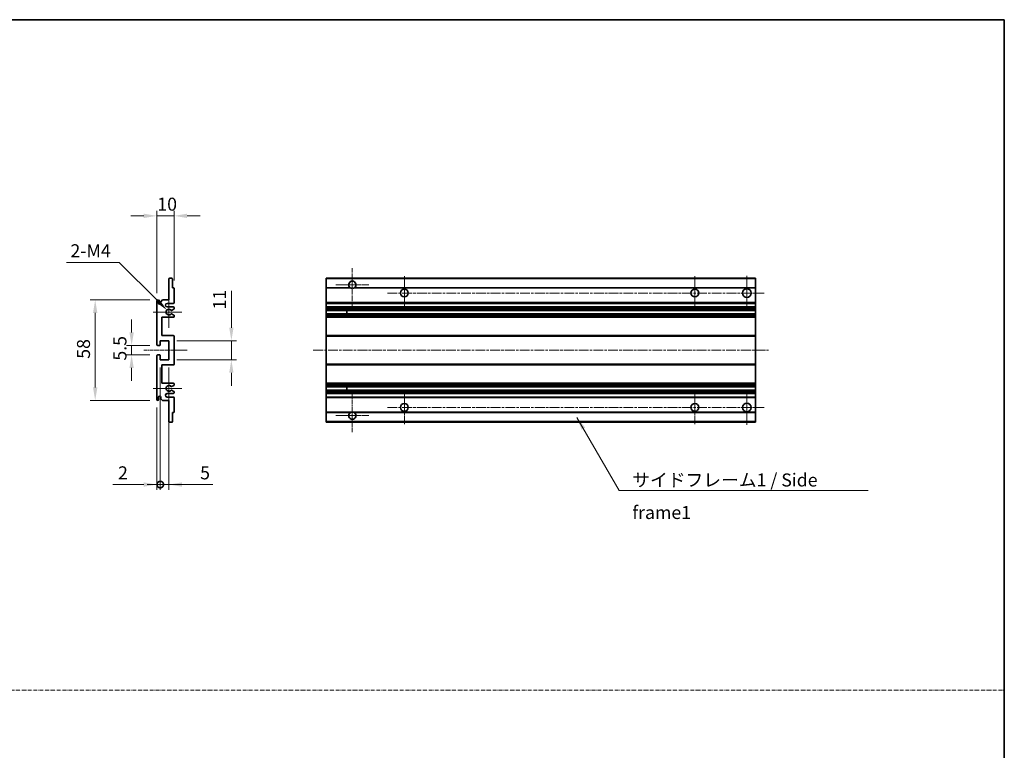
# Model space of a CAD drawing. Units: millimetres. Extents: x 0 to 8672, y 3 to 1689.
# Drawn here: x 5327 to 5895, y 424 to 846 of the extents above; entities that cross this region are included whole.
import ezdxf

# ---------------------------------------------------------------- set-up
doc = ezdxf.new("R2010")
doc.units = ezdxf.units.MM
doc.linetypes.add('CHAIN', pattern=[0.3543, 0.2362, -0.0295, 0.0591, -0.0295])
doc.linetypes.add('DASH_DOT', pattern=[0.37, 0.24, -0.06, 0.01, -0.06])
for name, color, linetype, lineweight in [('Border (ISO)', 7, 'Continuous', 35), ('Dimension (ISO)', 7, 'Continuous', 18), ('Dimension (ISO) @ 1', 7, 'Continuous', 18), ('Sketch Geometry (ISO)', 7, 'Continuous', 18), ('Symbol (ISO)', 7, 'Continuous', 18), ('Symbol (ISO) @ 1', 7, 'Continuous', 18), ('Visible (ISO)', 7, 'Continuous', 35), ('Visible Narrow (ISO)', 7, 'Continuous', 25)]:
    doc.layers.add(name, color=color, linetype=linetype, lineweight=lineweight)
doc.layers.add('Center Mark (ISO)', color=7, linetype='Continuous', lineweight=18, true_color=0x80ffff)
doc.layers.add('Centerline (ISO)', color=7, linetype='Continuous', lineweight=18, true_color=0x80ffff)
doc.styles.add('Note Text (TK)', font='MS PGothic.ttf')
doc.dimstyles.new('Default - Method 1b (TK)', dxfattribs={"dimscale": 6, "dimtxt": 2.5, "dimasz": 2.5, "dimexe": 1, "dimexo": 1.5, "dimgap": 1, "dimtad": 1, "dimtoh": 1, "dimrnd": 1e-08, "dimdsep": 46, "dimtxsty": 'Note Text (TK)', "dimcen": 0.09, "dimdle": 5, "dimclrd": 100, "dimclre": 100, "dimclrt": 7, "dimadec": 1, "dimazin": 1, "dimtfac": 1, "dimtmove": 0, "dimatfit": 3, "dimfxl": 0, "dimtolj": 1, "dimlwd": -1, "dimlwe": -1, "dimarcsym": 0})
doc.dimstyles.new('Default - Method 1b (TK)$7', dxfattribs={"dimscale": 6, "dimtxt": 2.5, "dimasz": 2.5, "dimexe": 1, "dimexo": 1.5, "dimgap": 1, "dimtad": 1, "dimtoh": 1, "dimrnd": 1e-08, "dimdsep": 46, "dimtxsty": 'Note Text (TK)', "dimcen": 0.09, "dimdle": 5, "dimclrd": 256, "dimclre": 100, "dimclrt": 7, "dimadec": 1, "dimazin": 1, "dimtfac": 1, "dimtmove": 0, "dimatfit": 3, "dimfxl": 0, "dimtolj": 1, "dimlwd": -1, "dimlwe": -1, "dimarcsym": 0})

# ---------------------------------------------------------------- blocks, each defined once
blk = doc.blocks.new('図面枠 tk図枠')
at = {"layer": 'Border (ISO)'}
for p, q in [((14.5, 289), (405.5, 289)), ((405.5, 289), (405.5, 8))]:
    blk.add_line(p, q, dxfattribs=at)
blk = doc.blocks.new('*D86')
at = {"layer": 'Defpoints', "color": 0, "transparency": 16777216}
for p in [(5406.15, 732.6), (5416.15, 690.8), (5406.15, 683.6)]:
    blk.add_point(p, dxfattribs=at)
at = {"layer": 'Dimension (ISO)', "color": 100, "transparency": 16777216}
for p, q in [((5398.65, 732.6), (5391.15, 732.6)), ((5406.15, 688.1), (5406.15, 735.6)), ((5416.15, 732.6), (5406.15, 732.6)), ((5416.15, 695.3), (5416.15, 735.6)), ((5423.65, 732.6), (5431.15, 732.6))]:
    blk.add_line(p, q, dxfattribs=at)
for points in [[(5398.65, 733.85), (5398.65, 731.35), (5406.15, 732.6)], [(5423.65, 733.85), (5423.65, 731.35), (5416.15, 732.6)]]:
    blk.add_solid(points, dxfattribs=at)
at = {"layer": 'Dimension (ISO)', "color": 7, "transparency": 16777216, "insert": (5406.46, 739.35), "char_height": 7.5, "attachment_point": 4, "style": 'Note Text (TK)'}
blk.add_mtext('\\A1;10', dxfattribs=at)
blk = doc.blocks.new('*D87')
at = {"layer": 'Defpoints', "color": 0, "transparency": 16777216}
for p in [(5412.01, 678.24), (5413.15, 677.1)]:
    blk.add_point(p, dxfattribs=at)
at = {"layer": 'Dimension (ISO)', "color": 100, "transparency": 16777216}
for p, q in [((5354.09, 705.71), (5384.53, 705.71)), ((5384.53, 705.71), (5406.7, 683.55))]:
    blk.add_line(p, q, dxfattribs=at)
blk.add_solid([(5407.59, 684.43), (5405.82, 682.66), (5412.01, 678.24)], dxfattribs=at)
at = {"layer": 'Dimension (ISO)', "color": 7, "transparency": 16777216, "insert": (5354.09, 712.46), "char_height": 7.5, "attachment_point": 4, "style": 'Note Text (TK)'}
blk.add_mtext('\\A1; \\fＭＳ Ｐゴシック|b0|i0;\\H7.5000;2-M4', dxfattribs=at)
blk = doc.blocks.new('*D88')
at = {"layer": 'Defpoints', "color": 0, "transparency": 16777216}
for p in [(5406.65, 657.85), (5391.65, 652.35), (5406.65, 652.35)]:
    blk.add_point(p, dxfattribs=at)
at = {"layer": 'Dimension (ISO)', "color": 100, "transparency": 16777216}
for p, q in [((5391.65, 665.35), (5391.65, 672.85)), ((5402.15, 657.85), (5388.65, 657.85)), ((5391.65, 657.85), (5391.65, 652.35)), ((5402.15, 652.35), (5388.65, 652.35)), ((5391.65, 644.85), (5391.65, 637.35))]:
    blk.add_line(p, q, dxfattribs=at)
for points in [[(5390.4, 665.35), (5392.9, 665.35), (5391.65, 657.85)], [(5390.4, 644.85), (5392.9, 644.85), (5391.65, 652.35)]]:
    blk.add_solid(points, dxfattribs=at)
at = {"layer": 'Dimension (ISO)', "color": 7, "transparency": 16777216, "insert": (5384.9, 649.09), "char_height": 7.5, "attachment_point": 4, "rotation": 90, "style": 'Note Text (TK)'}
blk.add_mtext('\\A1;5.5', dxfattribs=at)
blk = doc.blocks.new('*D89')
at = {"layer": 'Defpoints', "color": 0, "transparency": 16777216}
for p in [(5406.65, 684.1), (5370.65, 626.1), (5406.65, 626.1)]:
    blk.add_point(p, dxfattribs=at)
at = {"layer": 'Dimension (ISO)', "color": 100, "transparency": 16777216}
for p, q in [((5402.15, 684.1), (5367.65, 684.1)), ((5370.65, 676.6), (5370.65, 633.6)), ((5402.15, 626.1), (5367.65, 626.1))]:
    blk.add_line(p, q, dxfattribs=at)
for points in [[(5369.4, 676.6), (5371.9, 676.6), (5370.65, 684.1)], [(5369.4, 633.6), (5371.9, 633.6), (5370.65, 626.1)]]:
    blk.add_solid(points, dxfattribs=at)
at = {"layer": 'Dimension (ISO)', "color": 7, "transparency": 16777216, "insert": (5363.9, 650.17), "char_height": 7.5, "attachment_point": 4, "rotation": 90, "style": 'Note Text (TK)'}
blk.add_mtext('\\A1;58', dxfattribs=at)
blk = doc.blocks.new('*D90')
at = {"layer": 'Defpoints', "color": 0, "transparency": 16777216}
for p in [(5413.15, 660.6), (5449.15, 660.6), (5413.15, 649.6)]:
    blk.add_point(p, dxfattribs=at)
at = {"layer": 'Dimension (ISO)', "color": 100, "transparency": 16777216}
for p, q in [((5449.15, 668.1), (5449.15, 689.31)), ((5417.65, 660.6), (5452.15, 660.6)), ((5449.15, 649.6), (5449.15, 660.6)), ((5417.65, 649.6), (5452.15, 649.6)), ((5449.15, 642.1), (5449.15, 634.6))]:
    blk.add_line(p, q, dxfattribs=at)
for points in [[(5447.9, 668.1), (5450.4, 668.1), (5449.15, 660.6)], [(5447.9, 642.1), (5450.4, 642.1), (5449.15, 649.6)]]:
    blk.add_solid(points, dxfattribs=at)
at = {"layer": 'Dimension (ISO)', "color": 7, "transparency": 16777216, "insert": (5442.4, 678.6), "char_height": 7.5, "attachment_point": 4, "rotation": 90, "style": 'Note Text (TK)'}
blk.add_mtext('\\A1;11', dxfattribs=at)
blk = doc.blocks.new('_DotSmall')
at = {"color": 0, "linetype": 'ByBlock', "const_width": 0.5}
blk.add_lwpolyline([(-0.0625, 0, 1), (0.0625, 0, 1)], format="xyb", close=True, dxfattribs=at)
blk = doc.blocks.new('*D93')
at = {"layer": 'Defpoints', "color": 0, "transparency": 16777216}
for p in [(5408.15, 649.6), (5406.15, 626.6), (5408.15, 577.6)]:
    blk.add_point(p, dxfattribs=at)
at = {"layer": 'Dimension (ISO)', "color": 100, "transparency": 16777216}
for p, q in [((5408.15, 645.1), (5408.15, 574.6)), ((5406.15, 622.1), (5406.15, 574.6)), ((5398.65, 577.6), (5380.81, 577.6)), ((5408.15, 577.6), (5406.15, 577.6)), ((5408.15, 577.6), (5423.15, 577.6))]:
    blk.add_line(p, q, dxfattribs=at)
blk.add_solid([(5398.65, 578.85), (5398.65, 576.35), (5406.15, 577.6)], dxfattribs=at)
at = {"layer": 'Dimension (ISO)', "color": 100, "transparency": 16777216, "xscale": 7.5, "yscale": 7.5, "zscale": 7.5, "rotation": 180}
blk.add_blockref('_DotSmall', (5408.15, 577.6), dxfattribs=at)
at = {"layer": 'Dimension (ISO)', "color": 7, "transparency": 16777216, "insert": (5383.81, 584.35), "char_height": 7.5, "attachment_point": 4, "style": 'Note Text (TK)'}
blk.add_mtext('\\A1;2', dxfattribs=at)
blk = doc.blocks.new('*D94')
at = {"layer": 'Defpoints', "color": 0, "transparency": 16777216}
for p in [(5408.15, 649.6), (5413.15, 649.6), (5413.15, 577.6)]:
    blk.add_point(p, dxfattribs=at)
at = {"layer": 'Dimension (ISO)', "color": 100, "transparency": 16777216}
for p, q in [((5408.15, 645.1), (5408.15, 574.6)), ((5413.15, 645.1), (5413.15, 574.6)), ((5408.15, 577.6), (5400.65, 577.6)), ((5408.15, 577.6), (5413.15, 577.6)), ((5420.65, 577.6), (5438.5, 577.6))]:
    blk.add_line(p, q, dxfattribs=at)
blk.add_solid([(5420.65, 578.85), (5420.65, 576.35), (5413.15, 577.6)], dxfattribs=at)
at = {"layer": 'Dimension (ISO)', "color": 100, "transparency": 16777216, "xscale": 7.5, "yscale": 7.5, "zscale": 7.5}
blk.add_blockref('_DotSmall', (5408.15, 577.6), dxfattribs=at)
at = {"layer": 'Dimension (ISO)', "color": 7, "transparency": 16777216, "insert": (5431.15, 584.35), "char_height": 7.5, "attachment_point": 4, "style": 'Note Text (TK)'}
blk.add_mtext('\\A1;5', dxfattribs=at)

msp = doc.modelspace()

# ---------------------------------------------------------------- linework, layer by layer
at = {"layer": 'Center Mark (ISO)', "linetype": 'CHAIN', "ltscale": 9.111801}
for p, q in [((5518.8818, 702.4458), (5518.8818, 677.8458)), ((5518.8818, 632.3458), (5518.8818, 607.7458))]:
    msp.add_line(p, q, dxfattribs=at)
at = {"layer": 'Center Mark (ISO)', "linetype": 'CHAIN', "ltscale": 7.111628}
for p, q in [((5528.4818, 692.8458), (5509.2818, 692.8458)), ((5528.4818, 617.3458), (5509.2818, 617.3458))]:
    msp.add_line(p, q, dxfattribs=at)
at = {"layer": 'Center Mark (ISO)', "linetype": 'CHAIN', "ltscale": 7.222748}
for p, q in [((5548.8818, 697.8458), (5548.8818, 678.3458)), ((5716.3818, 697.8458), (5716.3818, 678.3458)), ((5548.8818, 631.8458), (5548.8818, 612.3458)), ((5716.3818, 631.8458), (5716.3818, 612.3458))]:
    msp.add_line(p, q, dxfattribs=at)
at = {"layer": 'Center Mark (ISO)', "linetype": 'CHAIN', "ltscale": 7.407949}
for p, q in [((5746.3818, 698.0958), (5746.3818, 678.0958)), ((5746.3818, 632.0958), (5746.3818, 612.0958))]:
    msp.add_line(p, q, dxfattribs=at)
at = {"layer": 'Center Mark (ISO)', "linetype": 'CHAIN', "ltscale": 6.756782}
for p, q in [((5413.1523, 686.2168), (5413.1523, 667.9748)), ((5413.1523, 642.2168), (5413.1523, 623.9748))]:
    msp.add_line(p, q, dxfattribs=at)
at = {"layer": 'Center Mark (ISO)', "linetype": 'CHAIN', "ltscale": 6.15636}
for p, q in [((5420.6523, 677.0958), (5404.0313, 677.0958)), ((5420.6523, 633.0958), (5404.0313, 633.0958))]:
    msp.add_line(p, q, dxfattribs=at)
at = {"layer": 'Centerline (ISO)', "linetype": 'CHAIN', "ltscale": 23.990969}
for p, q in [((5539.1318, 688.0958), (5756.3818, 688.0958)), ((5496.3818, 655.0958), (5758.8818, 655.0958)), ((5539.1318, 622.0958), (5756.3818, 622.0958))]:
    msp.add_line(p, q, dxfattribs=at)
at = {"layer": 'Centerline (ISO)', "linetype": 'CHAIN', "ltscale": 9.259962}
msp.add_line((5398.6523, 655.0958), (5423.6523, 655.0958), dxfattribs=at)
at = {"layer": 'Sketch Geometry (ISO)', "color": 4, "linetype": 'DASH_DOT', "lineweight": 18, "ltscale": 9.032109, "true_color": 0x00ffff}
msp.add_line((4721.7637, 458.9365), (5894.7637, 458.9365), dxfattribs=at)
at = {"layer": 'Visible (ISO)'}
for p, q in [((5413.1523, 684.0958), (5413.1523, 696.2958)), ((5413.4523, 696.5958), (5414.8523, 696.5958)), ((5415.1523, 696.2958), (5415.1523, 691.0958)), ((5503.8818, 696.2958), (5503.8818, 696.5958)), ((5751.3818, 696.5958), (5503.8818, 696.5958)), ((5503.8818, 696.2958), (5503.8818, 691.0958)), ((5751.3818, 696.5958), (5751.3818, 696.2958)), ((5751.3818, 691.0958), (5751.3818, 696.2958)), ((5415.1523, 691.0958), (5415.8523, 691.0958)), ((5416.1523, 690.7958), (5416.1523, 682.5958)), ((5503.8818, 690.7958), (5503.8818, 691.0958)), ((5517.7209, 691.0958), (5503.8818, 691.0958)), ((5503.8818, 690.7958), (5503.8818, 682.5958)), ((5751.3818, 691.0958), (5520.0426, 691.0958)), ((5751.3818, 691.0958), (5751.3818, 690.7958)), ((5751.3818, 682.5958), (5751.3818, 690.7958)), ((5406.1523, 658.3458), (5406.1523, 683.5958)), ((5407.1523, 683.5958), (5407.1523, 682.1958)), ((5408.5023, 683.0958), (5409.5023, 684.0958)), ((5408.5023, 682.1958), (5408.5023, 683.0958)), ((5409.5023, 684.0958), (5413.1523, 684.0958)), ((5415.6523, 682.0958), (5412.1523, 682.0958)), ((5503.8818, 682.0958), (5503.8818, 682.5958)), ((5503.8818, 682.0958), (5503.8818, 680.0958)), ((5751.3818, 682.0958), (5503.8818, 682.0958)), ((5751.3818, 682.5958), (5751.3818, 682.0958)), ((5751.3818, 680.0958), (5751.3818, 682.0958)), ((5412.1523, 680.0958), (5415.6523, 680.0958)), ((5414.7258, 676.1025), (5415.9991, 675.3875)), ((5416.0023, 678.8258), (5414.729, 678.0907)), ((5416.1523, 679.5958), (5416.1523, 679.0856)), ((5503.8818, 679.5958), (5503.8818, 680.0958)), ((5751.3818, 680.0958), (5503.8818, 680.0958)), ((5503.8818, 679.5958), (5503.8818, 679.0856)), ((5503.8818, 678.8258), (5503.8818, 679.0856)), ((5503.8818, 678.8258), (5503.8818, 678.0907)), ((5503.8818, 678.0505), (5503.8818, 678.0907)), ((5751.3818, 678.0505), (5503.8818, 678.0505)), ((5503.8818, 676.1409), (5503.8818, 678.0505)), ((5503.8818, 676.1025), (5503.8818, 676.1409)), ((5751.3818, 676.1409), (5503.8818, 676.1409)), ((5503.8818, 676.1025), (5503.8818, 675.3875)), ((5515.6818, 678.0505), (5515.6818, 676.1409)), ((5515.6944, 678.0505), (5515.6944, 676.1409)), ((5751.3818, 680.0958), (5751.3818, 679.5958)), ((5751.3818, 679.0856), (5751.3818, 679.5958)), ((5751.3818, 679.0856), (5751.3818, 678.8258)), ((5751.3818, 678.0907), (5751.3818, 678.8258)), ((5751.3818, 678.0907), (5751.3818, 678.0505)), ((5751.3818, 676.1409), (5751.3818, 678.0505)), ((5751.3818, 676.1409), (5751.3818, 676.1025)), ((5751.3818, 675.3875), (5751.3818, 676.1025)), ((5409.1523, 674.0958), (5409.1523, 663.5958)), ((5415.6523, 674.0958), (5409.1523, 674.0958)), ((5416.1523, 675.1259), (5416.1523, 674.5958)), ((5503.8818, 675.1259), (5503.8818, 675.3875)), ((5503.8818, 675.1259), (5503.8818, 674.5958)), ((5503.8818, 674.0958), (5503.8818, 674.5958)), ((5503.8818, 674.0958), (5503.8818, 663.5958)), ((5751.3818, 674.0958), (5503.8818, 674.0958)), ((5751.3818, 675.3875), (5751.3818, 675.1259)), ((5751.3818, 674.5958), (5751.3818, 675.1259)), ((5751.3818, 674.5958), (5751.3818, 674.0958)), ((5751.3818, 663.5958), (5751.3818, 674.0958)), ((5408.1523, 660.5958), (5408.1523, 658.1458)), ((5413.1523, 660.5958), (5408.1523, 660.5958)), ((5409.1523, 663.5958), (5415.6523, 663.5958)), ((5413.1523, 649.5958), (5413.1523, 660.5958)), ((5416.1523, 663.0958), (5416.1523, 647.0958)), ((5503.8818, 663.0958), (5503.8818, 663.5958)), ((5751.3818, 663.5958), (5503.8818, 663.5958)), ((5503.8818, 663.0958), (5503.8818, 647.0958)), ((5751.3818, 663.5958), (5751.3818, 663.0958)), ((5751.3818, 647.0958), (5751.3818, 663.0958)), ((5407.8523, 657.8458), (5406.6523, 657.8458)), ((5406.1523, 626.5958), (5406.1523, 651.8458)), ((5406.6523, 652.3458), (5407.8523, 652.3458)), ((5408.1523, 652.0458), (5408.1523, 649.5958)), ((5408.1523, 649.5958), (5413.1523, 649.5958)), ((5409.1523, 646.5958), (5409.1523, 636.0958)), ((5415.6523, 646.5958), (5409.1523, 646.5958)), ((5503.8818, 646.5958), (5503.8818, 647.0958)), ((5503.8818, 646.5958), (5503.8818, 636.0958)), ((5751.3818, 646.5958), (5503.8818, 646.5958)), ((5751.3818, 647.0958), (5751.3818, 646.5958)), ((5751.3818, 636.0958), (5751.3818, 646.5958)), ((5409.1523, 636.0958), (5415.6523, 636.0958)), ((5503.8818, 635.5958), (5503.8818, 636.0958)), ((5751.3818, 636.0958), (5503.8818, 636.0958)), ((5751.3818, 636.0958), (5751.3818, 635.5958)), ((5415.6523, 630.0958), (5412.1523, 630.0958)), ((5415.9991, 634.804), (5414.7258, 634.089)), ((5414.729, 632.1008), (5416.0023, 631.3657)), ((5416.1523, 635.5958), (5416.1523, 635.0656)), ((5416.1523, 631.1059), (5416.1523, 630.5958)), ((5503.8818, 635.5958), (5503.8818, 635.0656)), ((5503.8818, 634.804), (5503.8818, 635.0656)), ((5503.8818, 634.804), (5503.8818, 634.089)), ((5503.8818, 634.0506), (5503.8818, 634.089)), ((5503.8818, 632.141), (5503.8818, 634.0506)), ((5751.3818, 634.0506), (5503.8818, 634.0506)), ((5503.8818, 632.1008), (5503.8818, 632.141)), ((5751.3818, 632.141), (5503.8818, 632.141)), ((5503.8818, 632.1008), (5503.8818, 631.3657)), ((5503.8818, 631.1059), (5503.8818, 631.3657)), ((5503.8818, 631.1059), (5503.8818, 630.5958)), ((5503.8818, 630.0958), (5503.8818, 630.5958)), ((5503.8818, 630.0958), (5503.8818, 628.0958)), ((5751.3818, 630.0958), (5503.8818, 630.0958)), ((5515.6818, 634.0506), (5515.6818, 632.141)), ((5515.6944, 634.0506), (5515.6944, 632.141)), ((5751.3818, 635.0656), (5751.3818, 635.5958)), ((5751.3818, 635.0656), (5751.3818, 634.804)), ((5751.3818, 634.089), (5751.3818, 634.804)), ((5751.3818, 634.089), (5751.3818, 634.0506)), ((5751.3818, 632.141), (5751.3818, 634.0506)), ((5751.3818, 632.141), (5751.3818, 632.1008)), ((5751.3818, 631.3657), (5751.3818, 632.1008)), ((5751.3818, 631.3657), (5751.3818, 631.1059)), ((5751.3818, 630.5958), (5751.3818, 631.1059)), ((5751.3818, 630.5958), (5751.3818, 630.0958)), ((5751.3818, 628.0958), (5751.3818, 630.0958)), ((5407.1523, 627.9958), (5407.1523, 626.5958)), ((5408.5023, 627.0958), (5408.5023, 627.9958)), ((5409.5023, 626.0958), (5408.5023, 627.0958)), ((5413.1523, 626.0958), (5409.5023, 626.0958)), ((5412.1523, 628.0958), (5415.6523, 628.0958)), ((5413.1523, 613.8958), (5413.1523, 626.0958)), ((5416.1523, 627.5958), (5416.1523, 619.3958)), ((5503.8818, 627.5958), (5503.8818, 628.0958)), ((5751.3818, 628.0958), (5503.8818, 628.0958)), ((5503.8818, 627.5958), (5503.8818, 619.3958)), ((5751.3818, 628.0958), (5751.3818, 627.5958)), ((5751.3818, 619.3958), (5751.3818, 627.5958)), ((5415.1523, 619.0958), (5415.1523, 613.8958)), ((5415.8523, 619.0958), (5415.1523, 619.0958)), ((5503.8818, 619.0958), (5503.8818, 619.3958)), ((5503.8818, 619.0958), (5503.8818, 613.8958)), ((5517.7209, 619.0958), (5503.8818, 619.0958)), ((5751.3818, 619.0958), (5520.0426, 619.0958)), ((5751.3818, 619.3958), (5751.3818, 619.0958)), ((5751.3818, 613.8958), (5751.3818, 619.0958)), ((5414.8523, 613.5958), (5413.4523, 613.5958)), ((5503.8818, 613.5958), (5503.8818, 613.8958)), ((5751.3818, 613.5958), (5503.8818, 613.5958)), ((5751.3818, 613.8958), (5751.3818, 613.5958))]:
    msp.add_line(p, q, dxfattribs=at)
for centre, radius in [((5548.8818, 688.0958), 2.25), ((5716.3818, 688.0958), 2.25), ((5746.3818, 688.0958), 2.5), ((5746.3818, 622.0958), 2.5), ((5548.8818, 622.0958), 2.25), ((5716.3818, 622.0958), 2.25)]:
    msp.add_circle(centre, radius, dxfattribs=at)
for centre, radius, start, end in [((5413.4523, 696.2958), 0.3, 90, 180), ((5414.8523, 696.2958), 0.3, 0, 90), ((5518.8818, 692.8458), 2.1, 303.55731, 236.44269), ((5415.8523, 690.7958), 0.3, 0, 90), ((5518.8818, 692.8458), 2.1, 257.472095, 282.527905), ((5406.6523, 683.5958), 0.5, 0, 180), ((5407.8273, 682.2755), 0.6797, 186.732921, 353.267079), ((5412.1523, 681.0958), 1, 90, 270), ((5415.6523, 682.5958), 0.5, 270, 0), ((5413.1523, 677.0958), 1.621, 37.728389, 322.2672), ((5413.1523, 677.0958), 1.6, 41.328988, 318.666601), ((5414.579, 678.3505), 0.3, 241.165318, 300), ((5414.5789, 675.8409), 0.3, 60.685474, 118.83027), ((5415.6523, 679.5958), 0.5, 0, 90), ((5415.8523, 679.0856), 0.3, 300, 0), ((5415.6523, 674.5958), 0.5, 270, 0), ((5415.8523, 675.1259), 0.3, 0, 60.685474), ((5415.6523, 663.0958), 0.5, 0, 90), ((5406.6523, 658.3458), 0.5, 180, 270), ((5407.8523, 658.1458), 0.3, 270, 0), ((5406.6523, 651.8458), 0.5, 90, 180), ((5407.8523, 652.0458), 0.3, 0, 90), ((5415.6523, 647.0958), 0.5, 270, 0), ((5415.6523, 635.5958), 0.5, 0, 90), ((5412.1523, 629.0958), 1, 90, 270), ((5413.1523, 633.0958), 1.621, 37.7328, 322.271611), ((5413.1523, 633.0958), 1.6, 41.333399, 318.671012), ((5414.5789, 634.3506), 0.3, 241.16973, 299.314526), ((5414.579, 631.841), 0.3, 60, 118.834682), ((5415.6523, 630.5958), 0.5, 270, 0), ((5415.8523, 635.0656), 0.3, 299.314526, 0), ((5415.8523, 631.1059), 0.3, 0, 60), ((5406.6523, 626.5958), 0.5, 180, 0), ((5407.8273, 627.9161), 0.6797, 6.732921, 173.267079), ((5415.6523, 627.5958), 0.5, 0, 90), ((5415.8523, 619.3958), 0.3, 270, 0), ((5518.8818, 617.3458), 2.1, 123.55731, 56.44269), ((5518.8818, 617.3458), 2.1, 77.472095, 102.527905), ((5413.4523, 613.8958), 0.3, 180, 270), ((5414.8523, 613.8958), 0.3, 270, 0)]:
    msp.add_arc(centre, radius, start, end, dxfattribs=at)
for points, knots in [([(5518.4262, 690.7958), (5518.3173, 690.82), (5518.2117, 690.8529), (5518.039, 690.9205), (5517.9497, 690.9624), (5517.8516, 691.0154), (5517.8175, 691.0352), (5517.7729, 691.0622), (5517.7542, 691.0741), (5517.7281, 691.091), (5517.7209, 691.0958), (5517.7209, 691.0958)], [-0.0853709179, -0.0853709179, -0.0853709179, -0.0853709179, -0.0545116262, -0.0545116262, -0.0293355354, -0.0293355354, -0.0179856969, -0.0179856969, -0.0089928485, -0.0089928485, 0, 0, 0, 0]), ([(5520.0426, 691.0958), (5520.0426, 691.0958), (5520.0354, 691.091), (5520.0094, 691.0741), (5519.9906, 691.0622), (5519.946, 691.0352), (5519.9119, 691.0154), (5519.8138, 690.9624), (5519.7245, 690.9205), (5519.5518, 690.8529), (5519.4463, 690.82), (5519.3373, 690.7958)], [-0.2570614387, -0.2570614387, -0.2570614387, -0.2570614387, -0.2480685903, -0.2480685903, -0.2390757418, -0.2390757418, -0.2277259033, -0.2277259033, -0.2025498125, -0.2025498125, -0.1716905209, -0.1716905209, -0.1716905209, -0.1716905209]), ([(5414.3537, 678.1524), (5414.3758, 678.1273), (5414.4036, 678.1047), (5414.434, 678.0879), (5414.4342, 678.0878), (5414.4343, 678.0877)], [0.1522671185, 0.1522671185, 0.1522671185, 0.1522671185, 0.1622798581, 0.1622798581, 0.1623400483, 0.1623400483, 0.1623400483, 0.1623400483]), ([(5414.4343, 676.1037), (5414.4341, 676.1036), (5414.4339, 676.1035), (5414.4035, 676.0867), (5414.3757, 676.0641), (5414.3537, 676.0391)], [0.1421941886, 0.1421941886, 0.1421941886, 0.1421941886, 0.1422543788, 0.1422543788, 0.1522671185, 0.1522671185, 0.1522671185, 0.1522671185]), ([(5414.3537, 634.1525), (5414.3757, 634.1274), (5414.4035, 634.1048), (5414.4339, 634.088), (5414.4341, 634.0879), (5414.4343, 634.0878)], [0.1522671185, 0.1522671185, 0.1522671185, 0.1522671185, 0.1622798581, 0.1622798581, 0.1623400483, 0.1623400483, 0.1623400483, 0.1623400483]), ([(5414.4343, 632.1038), (5414.4342, 632.1037), (5414.434, 632.1036), (5414.4036, 632.0868), (5414.3758, 632.0642), (5414.3537, 632.0392)], [0.1421941886, 0.1421941886, 0.1421941886, 0.1421941886, 0.1422543788, 0.1422543788, 0.1522671185, 0.1522671185, 0.1522671185, 0.1522671185]), ([(5517.7209, 619.0958), (5517.7209, 619.0958), (5517.7281, 619.1006), (5517.7542, 619.1174), (5517.7729, 619.1293), (5517.8175, 619.1564), (5517.8516, 619.1761), (5517.9497, 619.2292), (5518.039, 619.2711), (5518.2117, 619.3386), (5518.3173, 619.3716), (5518.4262, 619.3958)], [-0.2570614387, -0.2570614387, -0.2570614387, -0.2570614387, -0.2480685903, -0.2480685903, -0.2390757418, -0.2390757418, -0.2277259033, -0.2277259033, -0.2025498125, -0.2025498125, -0.1716905209, -0.1716905209, -0.1716905209, -0.1716905209]), ([(5519.3373, 619.3958), (5519.4463, 619.3716), (5519.5518, 619.3386), (5519.7245, 619.2711), (5519.8138, 619.2292), (5519.9119, 619.1761), (5519.946, 619.1564), (5519.9906, 619.1293), (5520.0094, 619.1174), (5520.0354, 619.1006), (5520.0426, 619.0958), (5520.0426, 619.0958)], [-0.0853709179, -0.0853709179, -0.0853709179, -0.0853709179, -0.0545116262, -0.0545116262, -0.0293355354, -0.0293355354, -0.0179856969, -0.0179856969, -0.0089928485, -0.0089928485, 0, 0, 0, 0])]:
    msp.add_open_spline(points, degree=3, knots=knots, dxfattribs=at)
at = {"layer": 'Visible Narrow (ISO)'}
for p, q in [((5751.3818, 696.2958), (5503.8818, 696.2958)), ((5518.4262, 690.7958), (5503.8818, 690.7958)), ((5751.3818, 690.7958), (5519.3373, 690.7958)), ((5751.3818, 682.5958), (5503.8818, 682.5958)), ((5751.3818, 679.5958), (5503.8818, 679.5958)), ((5751.3818, 679.0856), (5503.8818, 679.0856)), ((5751.3818, 678.8258), (5503.8818, 678.8258)), ((5751.3818, 678.0907), (5503.8818, 678.0907)), ((5751.3818, 676.1025), (5503.8818, 676.1025)), ((5751.3818, 675.3875), (5503.8818, 675.3875)), ((5751.3818, 675.1259), (5503.8818, 675.1259)), ((5751.3818, 674.5958), (5503.8818, 674.5958)), ((5751.3818, 663.0958), (5503.8818, 663.0958)), ((5751.3818, 647.0958), (5503.8818, 647.0958)), ((5751.3818, 635.5958), (5503.8818, 635.5958)), ((5751.3818, 635.0656), (5503.8818, 635.0656)), ((5751.3818, 634.804), (5503.8818, 634.804)), ((5751.3818, 634.089), (5503.8818, 634.089)), ((5751.3818, 632.1008), (5503.8818, 632.1008)), ((5751.3818, 631.3657), (5503.8818, 631.3657)), ((5751.3818, 631.1059), (5503.8818, 631.1059)), ((5751.3818, 630.5958), (5503.8818, 630.5958)), ((5751.3818, 627.5958), (5503.8818, 627.5958)), ((5518.4262, 619.3958), (5503.8818, 619.3958)), ((5751.3818, 619.3958), (5519.3373, 619.3958)), ((5751.3818, 613.8958), (5503.8818, 613.8958))]:
    msp.add_line(p, q, dxfattribs=at)

# ---------------------------------------------------------------- block references
at = {"xscale": 3, "yscale": 3, "zscale": 3}
msp.add_blockref('図面枠 tk図枠', (4678.2636, -21.2208), dxfattribs=at)

# ---------------------------------------------------------------- texts
at = {"layer": 'Symbol (ISO)', "color": 7, "insert": (5680.291, 583.9762), "char_height": 7.5, "width": 142.719297, "attachment_point": 1, "line_spacing_factor": 1.5, "style": 'Note Text (TK)'}
msp.add_mtext('{\\fＭＳ Ｐゴシック|b0|i0;サイドフレーム1 / Side frame1}', dxfattribs=at)

# ---------------------------------------------------------------- dimensions: what is measured, and where the dimension line sits
at = {"layer": 'Dimension (ISO) @ 1', "color": 100, "true_color": 0x00ff3f}
for base, p1, p2, angle, override, picture, middle in [((5406.1523, 732.5958), (5416.1523, 690.7958), (5406.1523, 683.5958), 180, {"dimscale": 1, "dimtxt": 7.5, "dimasz": 7.5, "dimexe": 3, "dimexo": 4.5, "dimgap": 3, "dimtoh": 0, "dimdec": 2, "dimcen": 0.27, "dimtol": 0, "dimlim": 0, "dimtp": 0, "dimtm": 0, "dimtdec": 2, "dimtix": 0, "dimtofl": 1, "dimtmove": 0, "dimatfit": 1}, '*D86', (5411.1523, 732.5958)), ((5449.1523, 660.5958), (5413.1523, 649.5958), (5413.1523, 660.5958), 90, {"dimscale": 1, "dimtxt": 7.5, "dimasz": 7.5, "dimexe": 3, "dimexo": 4.5, "dimgap": 3, "dimtoh": 0, "dimdec": 2, "dimcen": 0.27, "dimtol": 0, "dimlim": 0, "dimtp": 0, "dimtm": 0, "dimtdec": 2, "dimtix": 0, "dimtofl": 1, "dimtmove": 0, "dimatfit": 1}, '*D90', (5449.1523, 682.4523)), ((5370.6523, 626.0958), (5406.6523, 684.0958), (5406.6523, 626.0958), 90, {"dimscale": 1, "dimtxt": 7.5, "dimasz": 7.5, "dimexe": 3, "dimexo": 4.5, "dimgap": 3, "dimtoh": 0, "dimdec": 2, "dimcen": 0.27, "dimtol": 0, "dimlim": 0, "dimtp": 0, "dimtm": 0, "dimtdec": 2, "dimtix": 0, "dimtofl": 0, "dimtmove": 0, "dimatfit": 1}, '*D89', (5370.6523, 655.0958)), ((5391.6523, 652.3458), (5406.6523, 657.8458), (5406.6523, 652.3458), 90, {"dimscale": 1, "dimtxt": 7.5, "dimasz": 7.5, "dimexe": 3, "dimexo": 4.5, "dimgap": 3, "dimtoh": 0, "dimdec": 2, "dimcen": 0.27, "dimtol": 0, "dimlim": 0, "dimtp": 0, "dimtm": 0, "dimtdec": 2, "dimtix": 0, "dimtofl": 1, "dimtmove": 0, "dimatfit": 1}, '*D88', (5391.6523, 655.0958)), ((5408.1523, 577.5958), (5406.1523, 626.5958), (5408.1523, 649.5958), 180, {"dimscale": 1, "dimtxt": 7.5, "dimasz": 7.5, "dimexe": 3, "dimexo": 4.5, "dimgap": 3, "dimtoh": 0, "dimdec": 2, "dimblk2": 'DotSmall', "dimsah": 1, "dimcen": 0.27, "dimdle": 0, "dimtol": 0, "dimlim": 0, "dimtp": 0, "dimtm": 0, "dimtdec": 2, "dimtix": 0, "dimtofl": 1, "dimtmove": 0, "dimatfit": 1}, '*D93', (5385.979, 577.5958)), ((5413.1523, 577.5958), (5408.1523, 649.5958), (5413.1523, 649.5958), 180, {"dimscale": 1, "dimtxt": 7.5, "dimasz": 7.5, "dimexe": 3, "dimexo": 4.5, "dimgap": 3, "dimtoh": 0, "dimdec": 2, "dimblk1": 'DotSmall', "dimsah": 1, "dimcen": 0.27, "dimdle": 0, "dimtol": 0, "dimlim": 0, "dimtp": 0, "dimtm": 0, "dimtdec": 2, "dimtix": 0, "dimtofl": 1, "dimtmove": 0, "dimatfit": 1}, '*D94', (5433.3256, 577.5958))]:
    dim = msp.add_linear_dim(base=base, p1=p1, p2=p2, angle=angle, dimstyle='Default - Method 1b (TK)', override=override, dxfattribs=at)
    dim.commit()
    dim.dimension.update_dxf_attribs({"geometry": picture, "text_midpoint": middle, "dimtype": 128})
dim = msp.add_radius_dim(center=(5413.1523, 677.0958), mpoint=(5412.006, 678.242), text=' \\fＭＳ Ｐゴシック|b0|i0;\\H7.5000;2-M4', dimstyle='Default - Method 1b (TK)', override={"dimscale": 1, "dimtxt": 7.5, "dimasz": 7.5, "dimexe": 3, "dimexo": 4.5, "dimgap": 3, "dimtih": 1, "dimdec": 2, "dimlfac": 1, "dimcen": 0, "dimtol": 0, "dimlim": 0, "dimtp": 0, "dimtm": 0, "dimtdec": 2, "dimtix": 0, "dimtofl": 0, "dimtmove": 0, "dimatfit": 3}, dxfattribs=at)
dim.commit()
dim.dimension.update_dxf_attribs({"geometry": '*D87', "text_midpoint": (5367.8123, 705.7141), "dimtype": 132})

# ---------------------------------------------------------------- leaders
at = {"layer": 'Symbol (ISO) @ 1', "color": 100, "true_color": 0x00ff40, "annotation_type": 0, "has_hookline": 1, "hookline_direction": 0, "text_width": 135.9801}
msp.add_leader([(5648.3758, 616.2646), (5672.791, 574.2553), (5680.291, 574.2553)], dimstyle='Default - Method 1b (TK)$7', override={"dimscale": 1, "dimtxt": 7.5, "dimasz": 7.5, "dimgap": 0, "dimtad": 1}, dxfattribs=at)

doc.saveas('drawing.dxf')
